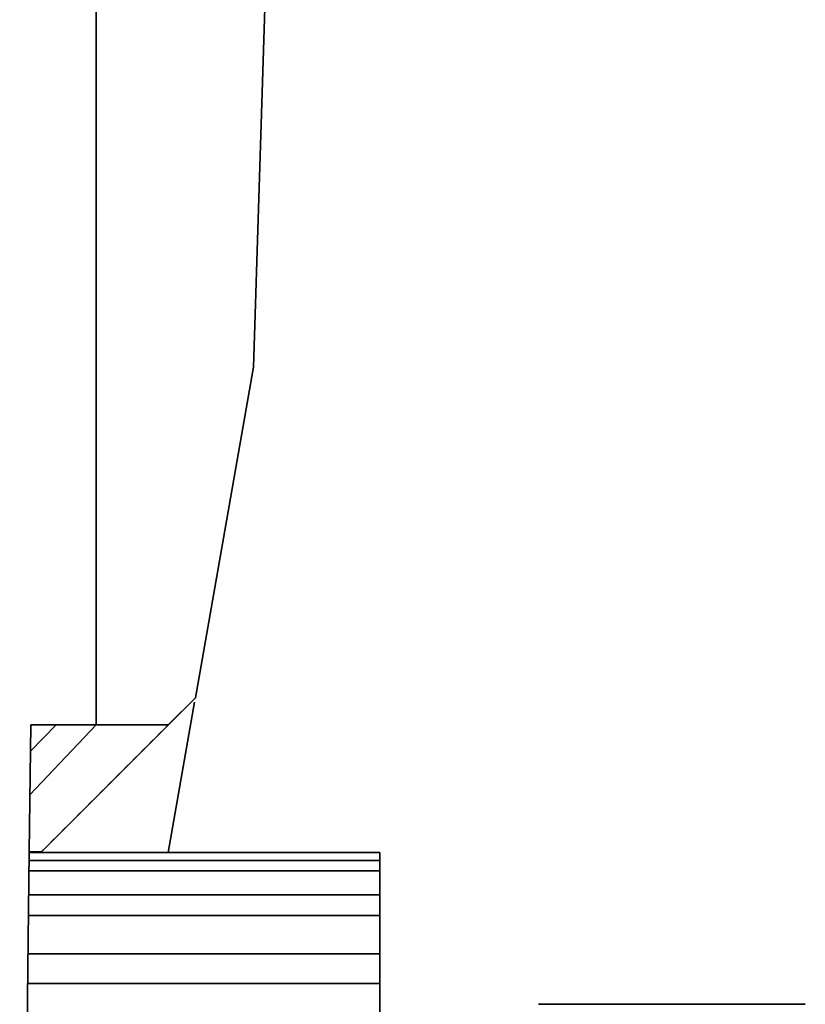
# Model space of a CAD drawing. Units: millimetres. Extents: x 1882 to 11240, y 2585 to 10493.
# Drawn here: x 8009 to 8040, y 9054 to 9093 of the extents above; entities that cross this region are included whole.
import ezdxf

# ---------------------------------------------------------------- set-up
doc = ezdxf.new("R2010")
doc.units = ezdxf.units.MM

msp = doc.modelspace()

# ---------------------------------------------------------------- linework, layer by layer
at = {"color": 7, "linetype": 'Continuous', "lineweight": 35}
for p, q in [((8012.061, 9065.072), (8012.061, 9178.509)), ((8018.251, 9079.149), (8018.712, 9093.708)), ((8018.236, 9079.007), (8018.251, 9079.149)), ((8015.971, 9066.14), (8018.236, 9079.007)), ((8009.902, 9060.071), (8015.971, 9066.139)), ((8015.941, 9065.967), (8014.9, 9060.057)), ((8014.903, 9065.072), (8015.971, 9066.14)), ((8009.432, 9060.072), (8009.487, 9065.072)), ((8009.487, 9065.072), (8010.484, 9065.072)), ((8010.484, 9065.072), (8012.061, 9065.072)), ((8012.061, 9065.072), (8014.903, 9065.072)), ((8009.054, 9026.849), (8009.432, 9060.072)), ((8009.903, 9060.072), (8009.432, 9060.072)), ((8009.432, 9060.071), (8009.902, 9060.071)), ((8009.903, 9060.071), (8009.432, 9060.071)), ((8009.432, 9060.057), (8023.229, 9060.057)), ((8009.902, 9060.071), (8009.903, 9060.071)), ((8009.903, 9060.071), (8009.903, 9060.072)), ((8009.903, 9060.071), (8009.903, 9060.071)), ((8023.229, 9059.741), (8023.229, 9060.057)), ((8009.428, 9059.741), (8023.229, 9059.741)), ((8023.229, 9059.325), (8023.229, 9059.741)), ((8009.423, 9059.325), (8023.229, 9059.325)), ((8023.229, 9058.391), (8023.229, 9059.325)), ((8009.413, 9058.391), (8023.229, 9058.391)), ((8023.229, 9057.577), (8023.229, 9058.391)), ((8009.403, 9057.577), (8023.229, 9057.577)), ((8023.229, 9056.065), (8023.229, 9057.577)), ((8009.386, 9056.065), (8023.229, 9056.065)), ((8023.229, 9054.89), (8023.229, 9056.065)), ((8009.373, 9054.89), (8023.229, 9054.89)), ((8023.229, 9052.866), (8023.229, 9054.89)), ((8039.979, 9054.078), (8029.479, 9054.078))]:
    msp.add_line(p, q, dxfattribs=at)
at = {"color": 8, "linetype": 'Continuous', "lineweight": 18}
msp.add_line((8010.484, 9065.072), (8009.476, 9064.041), dxfattribs=at)
at = {"color": 7, "linetype": 'Continuous', "lineweight": 35, "flags": 128}
msp.add_lwpolyline([(8012.061, 9065.072), (8009.695, 9062.572), (8009.457, 9062.32)], dxfattribs=at)
at = {"color": 7, "linetype": 'Continuous', "lineweight": 35}
msp.add_open_spline([(8009.903, 9060.072), (8010.695, 9060.864), (8012.361, 9062.53), (8014.028, 9064.197), (8014.903, 9065.072)], degree=3, knots=[0, 0, 0, 0, 0.4754251, 1, 1, 1, 1], dxfattribs=at)

doc.saveas('drawing.dxf')
